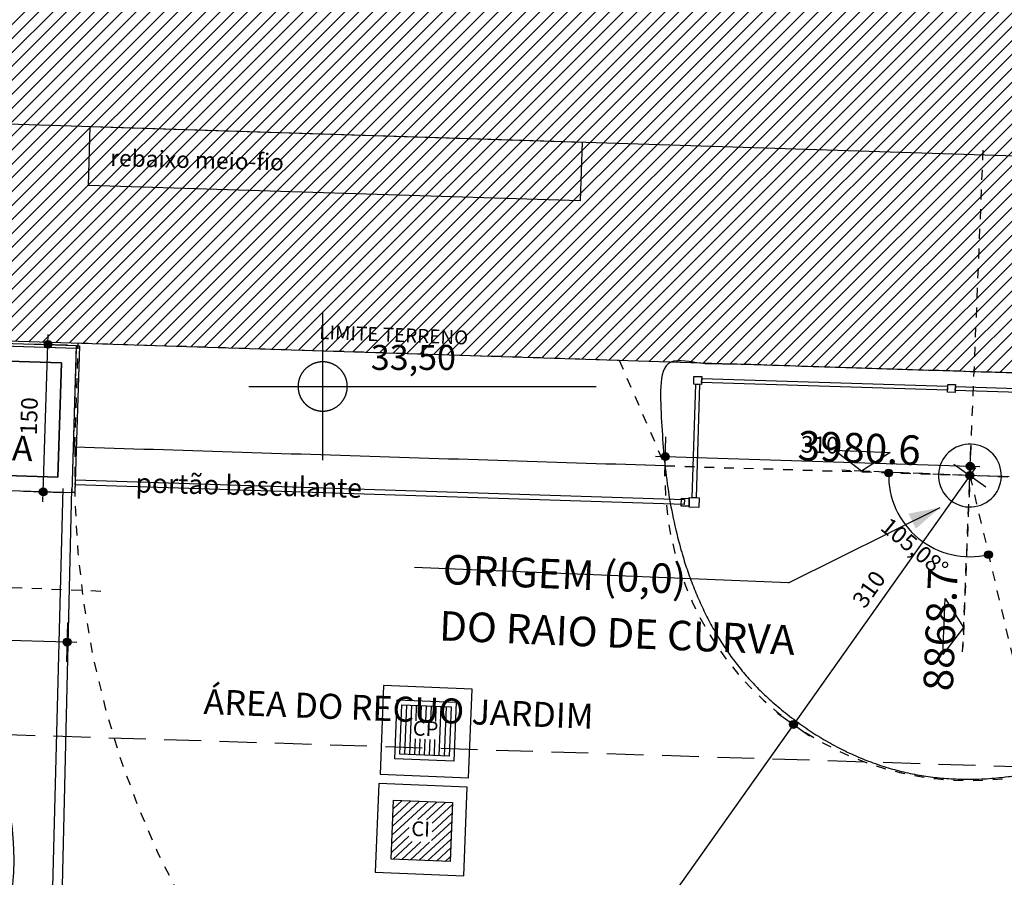
# Model space of a CAD drawing. Units: millimetres. Extents: x 85474 to 380347, y 78169 to 3355966.
# Drawn here: x 185783 to 185793, y 1677962 to 1677971 of the extents above; entities that cross this region are included whole.
import ezdxf

# ---------------------------------------------------------------- set-up
doc = ezdxf.new("R2010")
doc.units = ezdxf.units.MM
doc.header["$LTSCALE"] = 0.15
doc.header["$PDMODE"] = 34
doc.header["$PDSIZE"] = 0.25
for name, pattern in [('STYLE_06', [0.295276, 0.19685, -0.098425]), ('STYLE_11', [1.66656, 1.111111, -0.555449]), ('STYLE_14', [1.47644, 0.984192, -0.492249]), ('STYLE_15', [3.75, 2.5, -1.25]), ('STYLE_22', [0.393701, 0.19685, -0.098425, 0.002, -0.096425])]:
    doc.linetypes.add(name, pattern=pattern)
for name, color, linetype in [('-matricula', 10, 'Continuous'), ('01', 1, 'Continuous'), ('ACUMULADAS', 7, 'Continuous'), ('AUXILIAR', 7, 'Continuous'), ('CERCA', 7, 'Continuous'), ('DIMENS_ES', 7, 'Continuous'), ('EIXOS', 21, 'Continuous'), ('ESPEC', 2, 'Continuous'), ('LINHA_EM_VISTA', 7, 'Continuous'), ('LINVISTA', 7, 'Continuous'), ('NENHUMA', 7, 'Continuous'), ('NONE', 7, 'Continuous'), ('PLANTA', 6, 'Continuous'), ('REG200-290', 6, 'Continuous'), ('TEXTO', 7, 'Continuous'), ('VAGAS', 9, 'Continuous')]:
    doc.layers.add(name, color=color, linetype=linetype)
doc.styles.add('Arial', font='ARIAL.TTF')
doc.styles.add('ARIAL-B', font='ARIALBD.TTF')
doc.styles.add('HELVETICA', font='txt')
doc.dimstyles.new('CotaLu', dxfattribs={"dimtxt": 8.466667, "dimasz": 19.998779, "dimexe": 50, "dimexo": 50, "dimgap": 0.01, "dimtad": 1, "dimdec": 1, "dimzin": 11, "dimtxsty": 'Arial', "dimblk": 'DOT', "dimcen": 0, "dimdle": 0.1, "dimazin": 0, "dimtfac": 0.8, "dimtdec": 1, "dimtix": 1, "dimtmove": 0, "dimatfit": 0, "dimldrblk": 'VW_SLASH', "dimfxl": 0, "dimfrac": 2, "dimtolj": 1, "dimtzin": 11, "dimarcsym": 0})

# ---------------------------------------------------------------- blocks, each defined once
blk = doc.blocks.new('*U162')
at = {"layer": 'VAGAS', "color": 7, "linetype": 'Continuous'}
blk.add_line((62898.2, 18898), (70449.5, 18658.4), dxfattribs=at)
blk = doc.blocks.new('*U163')
at = {"layer": 'VAGAS', "color": 7, "linetype": 'Continuous'}
blk.add_line((62898.2, 18898), (70449.5, 18658.4), dxfattribs=at)
at = {"layer": 'NENHUMA', "color": 7}
blk.add_blockref('*U162', (0, 0), dxfattribs=at)
blk = doc.blocks.new('*U164')
at = {"layer": 'VAGAS', "color": 7, "linetype": 'Continuous'}
blk.add_line((62898.2, 18898), (70449.5, 18658.4), dxfattribs=at)
at = {"layer": 'NENHUMA', "color": 7}
blk.add_blockref('*U163', (0, 0), dxfattribs=at)
blk = doc.blocks.new('*D168')
at = {"layer": 'DIMENS_ES'}
h = blk.add_hatch(color=0, dxfattribs=at)
edge = h.paths.add_edge_path()
edge.add_arc((65811.3, 18479.1), 4, 0, 360, ccw=False)
h = blk.add_hatch(color=0, dxfattribs=at)
edge = h.paths.add_edge_path()
edge.add_arc((65912.8, 18396.1), 4, 0, 360, ccw=False)
at = {"layer": 'Defpoints', "color": 0}
for p in [(64984.3, 18505.3), (65893.8, 18476.5), (66102.6, 17590.8)]:
    blk.add_point(p, dxfattribs=at)
at = {"layer": 'DIMENS_ES', "color": 0}
for centre in [(65811.3, 18479.1), (65912.8, 18396.1)]:
    blk.add_circle(centre, 4, dxfattribs=at)
blk.add_arc((65893.8, 18476.5), 82.5, 178.1828, 283.2609, dxfattribs=at)
at = {"layer": 'DIMENS_ES', "color": 0, "insert": (65812.4, 18435.1), "char_height": 16.93, "attachment_point": 1, "rotation": 320.7218, "style": 'Arial'}
blk.add_mtext('105,08°', dxfattribs=at)
blk = doc.blocks.new('_DOT')
at = {"color": 0, "linetype": 'ByBlock', "lineweight": -2}
blk.add_line((-0.5, 0), (-1, 0), dxfattribs=at)
at = {"color": 0, "linetype": 'ByBlock', "lineweight": -2, "const_width": 0.5}
blk.add_lwpolyline([(-0.25, 0, 1), (0.25, 0, 1)], format="xyb", close=True, dxfattribs=at)
blk = doc.blocks.new('VW_SLASH')
at = {"color": 0, "linetype": 'ByBlock', "lineweight": 20}
blk.add_line((-0.877, -0.877), (0.877, 0.877), dxfattribs=at)
at = {"color": 0, "linetype": 'ByBlock', "lineweight": -2}
blk.add_line((0, 0), (-1, 0), dxfattribs=at)
blk = doc.blocks.new('*D169')
at = {"layer": 'DIMENS_ES'}
h = blk.add_hatch(color=0, dxfattribs=at)
edge = h.paths.add_edge_path()
edge.add_arc((65893.8, 18476.5), 4, 0, 360, ccw=False)
h = blk.add_hatch(color=0, dxfattribs=at)
edge = h.paths.add_edge_path()
edge.add_arc((65714.5, 18223.6), 4, 0, 360, ccw=False)
at = {"layer": 'Defpoints', "color": 0}
for p in [(65893.8, 18476.5), (65893.8, 18476.5), (65714.5, 18223.6)]:
    blk.add_point(p, dxfattribs=at)
at = {"layer": 'DIMENS_ES', "color": 0}
for p, q in [((65877.5, 18488.1), (65910.2, 18464.9)), ((65899.6, 18484.6), (65893.8, 18476.5)), ((65893.8, 18476.5), (65714.5, 18223.6)), ((65698.2, 18235.2), (65730.8, 18212.1)), ((65714.5, 18223.6), (65708.7, 18215.5))]:
    blk.add_line(p, q, dxfattribs=at)
for centre in [(65893.8, 18476.5), (65714.5, 18223.6)]:
    blk.add_circle(centre, 4, dxfattribs=at)
at = {"layer": 'DIMENS_ES', "color": 0, "insert": (65773.2, 18350.2), "char_height": 16.93, "attachment_point": 1, "rotation": 54.6495, "style": 'Arial'}
blk.add_mtext('310', dxfattribs=at)
blk = doc.blocks.new('*D170')
at = {"layer": 'DIMENS_ES'}
h = blk.add_hatch(color=0, dxfattribs=at)
edge = h.paths.add_edge_path()
edge.add_arc((65714.5, 18223.6), 4, 0, 360, ccw=False)
h = blk.add_hatch(color=0, dxfattribs=at)
edge = h.paths.add_edge_path()
edge.add_arc((65367.3, 17734.3), 4, 0, 360, ccw=False)
at = {"layer": 'Defpoints', "color": 0}
for p in [(65714.5, 18223.6), (65714.5, 18223.6), (65367.3, 17734.3)]:
    blk.add_point(p, dxfattribs=at)
at = {"layer": 'DIMENS_ES', "color": 0}
for p, q in [((65698.2, 18235.2), (65730.8, 18212.1)), ((65714.5, 18223.6), (65367.3, 17734.3)), ((65720.3, 18231.8), (65714.5, 18223.6)), ((65351, 17745.8), (65383.6, 17722.7)), ((65367.3, 17734.3), (65361.5, 17726.1))]:
    blk.add_line(p, q, dxfattribs=at)
for centre in [(65714.5, 18223.6), (65367.3, 17734.3)]:
    blk.add_circle(centre, 4, dxfattribs=at)
at = {"layer": 'DIMENS_ES', "color": 0, "insert": (65510, 17979.1), "char_height": 16.93, "attachment_point": 1, "rotation": 54.6495, "style": 'Arial'}
blk.add_mtext('600', dxfattribs=at)
blk = doc.blocks.new('*U521')
at = {"layer": 'NONE', "color": 7, "linetype": 'Continuous'}
for p, q in [((65236.1, 18492), (65236.1, 18642)), ((65161, 18567), (65311.1, 18567))]:
    blk.add_line(p, q, dxfattribs=at)
blk = doc.blocks.new('*U522')
at = {"layer": 'NONE', "color": 7, "linetype": 'Continuous'}
for points, knots in [([(65223.6, 18588.6), (65229.4, 18592), (65236.1, 18592), (65242.8, 18592), (65248.6, 18588.6), (65254.4, 18585.3), (65257.7, 18579.5), (65261.1, 18573.7), (65261.1, 18567), (65261.1, 18560.3), (65257.7, 18554.5), (65254.4, 18548.7), (65248.6, 18545.3), (65242.8, 18542), (65236.1, 18542), (65229.4, 18542), (65223.6, 18545.3), (65217.8, 18548.7), (65214.4, 18554.5), (65211.1, 18560.3), (65211.1, 18567), (65211.1, 18573.7), (65214.4, 18579.5), (65217.8, 18585.3), (65223.6, 18588.6)], [0, 0, 0, 0.083356, 0.083356, 0.166712, 0.166712, 0.250045, 0.250045, 0.333356, 0.333356, 0.416667, 0.416667, 0.5, 0.5, 0.583356, 0.583356, 0.666712, 0.666712, 0.750045, 0.750045, 0.833356, 0.833356, 0.916667, 0.916667, 1, 1, 1]), ([(65261.1, 18567), (65261.1, 18573.7), (65257.7, 18579.5), (65254.4, 18585.3), (65248.6, 18588.6), (65242.8, 18592), (65236.1, 18592)], [0, 0, 0, 0.333236, 0.333236, 0.666575, 0.666575, 1, 1, 1]), ([(65211.1, 18566.9), (65211.1, 18560.2), (65214.5, 18554.4), (65217.9, 18548.6), (65223.7, 18545.3), (65229.5, 18542), (65236.2, 18542)], [0, 0, 0, 0.333238, 0.333238, 0.666585, 0.666585, 1, 1, 1])]:
    blk.add_open_spline(points, degree=2, knots=knots, dxfattribs=at)
blk = doc.blocks.new('*U523')
at = {"layer": 'NONE', "color": 7, "linetype": 'Continuous'}
blk.add_line((65161, 18567), (65514.1, 18567), dxfattribs=at)
at = {"layer": 'NONE', "color": 7}
for name in ['*U521', '*U522']:
    blk.add_blockref(name, (0, 0), dxfattribs=at)
at = {"layer": 'CERCA', "color": 0, "flags": 1}
blk.add_attdef('COTA_DE_N_VEL', (65161, 18491.3), '', height=0.423, dxfattribs=at)
at = {"layer": 'NONE', "color": 7, "insert": (65285, 18609.2), "char_height": 25.4, "attachment_point": 1, "style": 'HELVETICA'}
blk.add_mtext('33,50', dxfattribs=at)
blk = doc.blocks.new('*D531')
at = {"layer": 'DIMENS_ES'}
h = blk.add_hatch(color=0, dxfattribs=at)
edge = h.paths.add_edge_path()
edge.add_arc((64730.5, 18314.5), 4, 0, 360, ccw=False)
h = blk.add_hatch(color=0, dxfattribs=at)
edge = h.paths.add_edge_path()
edge.add_arc((64976.3, 18307.3), 4, 0, 360, ccw=False)
at = {"layer": 'Defpoints', "color": 0}
for p in [(64734.3, 18444.2), (64979.9, 18426.9), (64976.3, 18307.3)]:
    blk.add_point(p, dxfattribs=at)
at = {"layer": 'DIMENS_ES', "color": 0}
for p, q in [((64731, 18334.5), (64729.9, 18294.6)), ((64976.9, 18327.3), (64975.8, 18287.3)), ((64730.5, 18314.5), (64720.5, 18314.8)), ((64976.3, 18307.3), (64730.5, 18314.5)), ((64986.3, 18307), (64976.3, 18307.3))]:
    blk.add_line(p, q, dxfattribs=at)
for centre in [(64730.5, 18314.5), (64976.3, 18307.3)]:
    blk.add_circle(centre, 4, dxfattribs=at)
at = {"layer": 'DIMENS_ES', "color": 0, "insert": (64836.4, 18336.3), "char_height": 16.93, "attachment_point": 1, "rotation": 358.308, "style": 'Arial'}
blk.add_mtext('246', dxfattribs=at)
blk = doc.blocks.new('*D532')
at = {"layer": 'DIMENS_ES'}
h = blk.add_hatch(color=0, dxfattribs=at)
edge = h.paths.add_edge_path()
edge.add_arc((64530.7, 18319.7), 4, 0, 360, ccw=False)
h = blk.add_hatch(color=0, dxfattribs=at)
edge = h.paths.add_edge_path()
edge.add_arc((64730.7, 18314.5), 4, 0, 360, ccw=False)
at = {"layer": 'Defpoints', "color": 0}
for p in [(64532.3, 18380.9), (64732.3, 18375.7), (64530.7, 18319.7)]:
    blk.add_point(p, dxfattribs=at)
at = {"layer": 'DIMENS_ES', "color": 0}
for p, q in [((64531.2, 18339.7), (64530.2, 18299.7)), ((64731.2, 18334.5), (64730.1, 18294.5)), ((64520.7, 18320), (64530.7, 18319.7)), ((64530.7, 18319.7), (64730.7, 18314.5)), ((64730.7, 18314.5), (64740.7, 18314.2))]:
    blk.add_line(p, q, dxfattribs=at)
for centre in [(64530.7, 18319.7), (64730.7, 18314.5)]:
    blk.add_circle(centre, 4, dxfattribs=at)
at = {"layer": 'DIMENS_ES', "color": 0, "insert": (64613.6, 18342.4), "char_height": 16.93, "attachment_point": 1, "rotation": 358.5009, "style": 'Arial'}
blk.add_mtext('200', dxfattribs=at)
blk = doc.blocks.new('*U752')
at = {"layer": 'ACUMULADAS', "color": 5, "linetype": 'STYLE_06'}
blk.add_line((65906.1, 18476), (65763.6, 18481.8), dxfattribs=at)
at = {"layer": 'ACUMULADAS', "color": 5}
blk.add_lwpolyline([(65783.6, 18481), (65756, 18502.2), (65812.8, 18499.8)], close=True, dxfattribs=at)
at = {"layer": 'ACUMULADAS', "color": 0, "flags": 1}
blk.add_attdef('COORDENADA', (65756, 18475.2), '', height=0.423, dxfattribs=at)
blk = doc.blocks.new('*U753')
at = {"layer": 'ACUMULADAS', "color": 5, "linetype": 'STYLE_06'}
blk.add_line((65894.2, 18484.6), (65886.7, 18302.2), dxfattribs=at)
at = {"layer": 'ACUMULADAS', "color": 5}
blk.add_lwpolyline([(65887.5, 18322.2), (65866.4, 18294.6), (65868.7, 18351.4)], close=True, dxfattribs=at)
at = {"layer": 'ACUMULADAS', "color": 0, "flags": 1}
blk.add_attdef('COORDENADA', (65866.4, 18293.8), '', height=0.423, dxfattribs=at)
blk = doc.blocks.new('*U797')
at = {"layer": 'PLANTA', "color": 224}
blk.add_lwpolyline([(65305.7, 18086.7), (65308.1, 18146.6), (65368.1, 18144.2), (65365.6, 18084.2)], close=True, dxfattribs=at)
at = {"layer": 'PLANTA', "color": 224, "insert": (65335.6, 18115.5), "char_height": 15, "attachment_point": 5, "rotation": 357.6584, "style": 'Arial'}
blk.add_mtext('CI', dxfattribs=at)
blk = doc.blocks.new('*U805')
at = {"layer": 'PLANTA', "color": 224}
for p, q in [((65314.6, 18193.4), (65316.7, 18243.4)), ((65316.7, 18243.4), (65366.6, 18241.4)), ((65319.6, 18193.2), (65321.7, 18243.2)), ((65324.6, 18193), (65326.7, 18243)), ((65331, 18227.4), (65331.6, 18242.8)), ((65336, 18227.2), (65336.6, 18242.6)), ((65341, 18227), (65341.6, 18242.4)), ((65346, 18226.8), (65346.6, 18242.2)), ((65351, 18226.6), (65351.6, 18242)), ((65354.6, 18191.8), (65356.6, 18241.8)), ((65361.6, 18241.6), (65359.6, 18191.6)), ((65366.6, 18241.4), (65364.6, 18191.4)), ((65329.6, 18192.8), (65330.3, 18209)), ((65334.6, 18192.6), (65335.3, 18208.8)), ((65339.6, 18192.4), (65340.3, 18208.6)), ((65344.6, 18192.2), (65345.3, 18208.4)), ((65349.6, 18192), (65350.2, 18208.2)), ((65364.6, 18191.4), (65314.6, 18193.4))]:
    blk.add_line(p, q, dxfattribs=at)
blk.add_lwpolyline([(65309.4, 18188.7), (65311.9, 18248.6), (65371.8, 18246.2), (65369.4, 18186.2)], close=True, dxfattribs=at)
at = {"layer": 'PLANTA', "color": 224, "insert": (65340.6, 18217.4), "char_height": 15, "attachment_point": 5, "rotation": 357.6584, "style": 'Arial'}
blk.add_mtext('CP', dxfattribs=at)
blk = doc.blocks.new('*U855')
at = {"layer": 'EIXOS', "color": 224, "linetype": 'Continuous'}
for p, q in [((65306.7, 18111.3), (65343.5, 18145.2)), ((65307.1, 18120.1), (65334.6, 18145.5)), ((65307.4, 18129), (65325.8, 18145.9)), ((65307.8, 18137.8), (65317, 18146.3)), ((65308.1, 18146.6), (65308.1, 18146.6)), ((65332.8, 18126.9), (65352.3, 18144.8)), ((65341.6, 18126.5), (65361.1, 18144.5)), ((65347.5, 18123.4), (65368, 18142.3)), ((65347.2, 18114.6), (65367.7, 18133.5)), ((65346.8, 18105.8), (65367.3, 18124.6)), ((65306.3, 18102.5), (65324.1, 18118.8)), ((65334.1, 18085.5), (65366.9, 18115.8)), ((65306, 18093.6), (65323.8, 18110)), ((65307.6, 18086.6), (65327.1, 18104.6)), ((65316.4, 18086.2), (65335.9, 18104.2)), ((65325.2, 18085.9), (65344.7, 18103.8)), ((65342.9, 18085.2), (65366.6, 18107)), ((65351.7, 18084.8), (65366.2, 18098.1)), ((65360.6, 18084.4), (65365.9, 18089.3))]:
    blk.add_line(p, q, dxfattribs=at)
blk = doc.blocks.new('*U867')
at = {"layer": 'PLANTA', "color": 224, "linetype": 'Continuous'}
for points in [[(65294.4, 18173), (65384.3, 18169.4), (65388, 18259.3), (65298, 18263)], [(65289.5, 18073.6), (65379.4, 18069.9), (65383.1, 18159.8), (65293.2, 18163.5)]]:
    blk.add_lwpolyline(points, close=True, dxfattribs=at)
at = {"layer": 'EIXOS', "color": 224}
blk.add_blockref('*U855', (0, 0), dxfattribs=at)
at = {"layer": 'PLANTA', "color": 224}
for name in ['*U805', '*U797']:
    blk.add_blockref(name, (0, 0), dxfattribs=at)
blk = doc.blocks.new('*U91')
at = {"layer": 'AUXILIAR', "color": 254, "flags": 128}
for points in [[(65097.6, 17815.6), (65101.5, 17802), (65101.5, 17802, -0.085549), (65112, 17706.6), (65112, 17706.6, -0.098337), (65084, 17599.9), (65079.3, 17590.2)], [(65130.9, 17700.7, 0.08928), (65121.2, 17804.3, 0.08928)], [(65102.1, 17591.3, 0.08928), (65130.7, 17697.6), (65130.9, 17700.7)]]:
    blk.add_lwpolyline(points, format="xyb", dxfattribs=at)
at = {"layer": 'LINHA_EM_VISTA', "color": 254, "flags": 128}
for points in [[(65036.8, 17773.7, 0.243106), (64909.7, 17918.8), (64909.7, 17918.8, 0.243106), (64717.9, 17899.1), (64717.9, 17899.1, 0.243106), (64623, 17731.3, 0.243106)], [(64942.4, 17597.5), (64974.1, 17596.2), (64974.1, 17596.2, 0.231614), (65019.9, 17756.8), (65019.9, 17756.8, 0.248872), (64910, 17897), (64910, 17897, 0.248872), (64732.3, 17884.5, 0.248872)], [(64516.1, 17892.5, 0.166291), (64337.3, 17816.6, 0.166291)], [(64732.3, 17884.5, 0.248872), (64643, 17730.4, 0.248872)], [(64543.5, 17873.2, 0.191588), (64349.6, 17801.1), (64344.2, 17796.1)], [(64821.4, 17602.4), (64874.6, 17600.2), (64874.6, 17600.2, 0.20923), (64951.6, 17670.5), (64951.6, 17670.5, 0.302453), (64927.5, 17812.5), (64927.5, 17812.5, 0.302453), (64787.1, 17845, 0.302453)], [(64787.1, 17845, 0.302453), (64703, 17728, 0.302453)], [(64337.3, 17816.6, 0.166206), (64242.4, 17647.2), (64238.6, 17626.8)], [(64543.7, 17803.2, 0.19043), (64398.5, 17750.7), (64398.5, 17750.7, 0.178969), (64329.6, 17622.4), (64338.5, 17622)], [(64344.2, 17796.1, 0.190885), (64258.6, 17622.8, 0.190885)], [(64538.9, 17783.2, 0.186839), (64410.6, 17734.6), (64410.6, 17734.6, 0.174183), (64349.7, 17621.5), (64358.4, 17621.2)]]:
    blk.add_lwpolyline(points, format="xyb", dxfattribs=at)
at = {"layer": 'LINHA_EM_VISTA', "color": 254}
for radius in [80, 60]:
    blk.add_circle((64672.5, 18087.5), radius, dxfattribs=at)
for centre, radius, start, end in [((64672.5, 18087.5), 250, 342.6586, 244.8779), ((64672.5, 18087.5), 230, 342.2986, 245.2379), ((64672.5, 18087.5), 160, 336.2474, 251.289), ((64672.5, 18087.5), 140, 331.6738, 255.8627), ((64832.9, 17723.3), 300, 63.913, 177.7898), ((64832.9, 17723.3), 280, 60.6617, 177.798), ((64832.9, 17722.7), 109.4, 267.6744, 177.6744), ((64832.9, 17723.3), 100, 267.724, 178.0206)]:
    blk.add_arc(centre, radius, start, end, dxfattribs=at)
blk.add_rational_spline([(64965.5, 17596.5), (64982.4, 17595.9), (64999.2, 17595.2), (65025.3, 17629), (65036.1, 17670.3), (65046.2, 17712.1), (65039.7, 17759.7), (65038.5, 17766.8), (65036.8, 17773.7)], [1, 1, 1, 0.979933442866, 1, 1, 1, 0.99940837056, 1], degree=2, knots=[0, 0, 0, 0.151685, 0.151685, 0.530712, 0.530712, 0.935759, 0.935759, 1, 1, 1], dxfattribs=at)
blk = doc.blocks.new('*U99')
at = {"layer": 'LINVISTA'}
blk.add_lwpolyline([(65615.5, 18453.9), (65611.5, 18454), (65615.2, 18569.4), (65619.2, 18569.2)], close=True, dxfattribs=at)
blk = doc.blocks.new('*D108')
at = {"layer": 'DIMENS_ES'}
h = blk.add_hatch(color=0, dxfattribs=at)
edge = h.paths.add_edge_path()
edge.add_arc((65584.3, 18495.8), 4, 0, 360, ccw=False)
h = blk.add_hatch(color=0, dxfattribs=at)
edge = h.paths.add_edge_path()
edge.add_arc((65894.1, 18486), 4, 0, 360, ccw=False)
at = {"layer": 'Defpoints', "color": 0}
for p in [(65584.3, 18495.8), (65584, 18486.3), (65893.8, 18476.5)]:
    blk.add_point(p, dxfattribs=at)
at = {"layer": 'DIMENS_ES', "color": 0}
for p, q in [((65583.7, 18475.8), (65584.9, 18515.8)), ((65893.5, 18466), (65894.8, 18506)), ((65574.3, 18496.1), (65584.3, 18495.8)), ((65584.3, 18495.8), (65894.1, 18486)), ((65894.1, 18486), (65904.1, 18485.6))]:
    blk.add_line(p, q, dxfattribs=at)
for centre in [(65584.3, 18495.8), (65894.1, 18486)]:
    blk.add_circle(centre, 4, dxfattribs=at)
at = {"layer": 'DIMENS_ES', "color": 0, "insert": (65722.3, 18516.8), "char_height": 16.93, "attachment_point": 1, "rotation": 358.1828, "style": 'Arial'}
blk.add_mtext('310', dxfattribs=at)
blk = doc.blocks.new('*U115')
at = {"layer": 'LINHA_EM_VISTA', "linetype": 'Continuous'}
for points in [[(64543.3, 18622.51), (64986.07, 18608.51), (64985.98, 18605.51), (64543.2, 18619.51)], [(64986.07, 18608.51), (64989.07, 18608.41), (64984.35, 18459.17), (64981.35, 18459.26)]]:
    blk.add_lwpolyline(points, close=True, dxfattribs=at)
at = {"layer": 'LINHA_EM_VISTA', "color": 7}
blk.add_lwpolyline([(64754.62, 18597.82), (64747.94, 18386.6), (64868.88, 18382.78), (64871.88, 18477.73), (64966.84, 18474.73), (64970.51, 18590.99)], close=True, dxfattribs=at)
at = {"layer": 'NENHUMA', "color": 7, "flags": 128}
for points in [[(64740.1, 18613.29), (64732.47, 18372.09), (64883.4, 18367.31), (64886.4, 18462.27), (64981.35, 18459.26), (64985.98, 18605.51)], [(64970.51, 18590.99), (64966.84, 18474.73), (64871.88, 18477.73), (64868.88, 18382.78), (64747.94, 18386.6), (64754.62, 18597.82)]]:
    blk.add_lwpolyline(points, close=True, dxfattribs=at)
at = {"insert": (64798.2, 18522.08), "char_height": 25.4, "attachment_point": 1, "rotation": 357.75423, "style": 'ARIAL-B'}
blk.add_mtext('{\\C7;\\lGUARITA}', dxfattribs=at)
blk = doc.blocks.new('*U152')
at = {"layer": '01', "color": 7, "linetype": 'Continuous'}
for points in [[(65621.3, 18575.1), (65871.2, 18567.2), (65871.1, 18563.2), (65621.2, 18571.1)], [(65879.2, 18566.9), (66129, 18559), (66128.9, 18555), (65879, 18562.9)]]:
    blk.add_lwpolyline(points, close=True, dxfattribs=at)
blk = doc.blocks.new('*D154')
at = {"layer": 'DIMENS_ES'}
h = blk.add_hatch(color=0, dxfattribs=at)
edge = h.paths.add_edge_path()
edge.add_arc((64956.9, 18609.8), 4, 0, 360, ccw=False)
h = blk.add_hatch(color=0, dxfattribs=at)
edge = h.paths.add_edge_path()
edge.add_arc((64952.1, 18459.9), 4, 0, 360, ccw=False)
at = {"layer": 'Defpoints', "color": 0}
for p in [(64891.3, 18611.9), (64886.6, 18462), (64952.1, 18459.9)]:
    blk.add_point(p, dxfattribs=at)
at = {"layer": 'DIMENS_ES', "color": 0}
for p, q in [((64956.9, 18609.8), (64957.2, 18619.8)), ((64936.9, 18610.5), (64976.8, 18609.2)), ((64952.1, 18459.9), (64956.9, 18609.8)), ((64932.1, 18460.5), (64972.1, 18459.3)), ((64951.8, 18449.9), (64952.1, 18459.9))]:
    blk.add_line(p, q, dxfattribs=at)
for centre in [(64956.9, 18609.8), (64952.1, 18459.9)]:
    blk.add_circle(centre, 4, dxfattribs=at)
at = {"layer": 'DIMENS_ES', "color": 0, "insert": (64928.6, 18517.9), "char_height": 16.93, "attachment_point": 1, "rotation": 88.1828, "style": 'Arial'}
blk.add_mtext('150', dxfattribs=at)
blk = doc.blocks.new('*U171')
at = {"layer": '01', "color": 7, "linetype": 'STYLE_11'}
for q in [(64984.297, 18505.349), (66102.581, 17590.756)]:
    blk.add_line((65893.84, 18476.491), q, dxfattribs=at)
at = {"layer": 'VAGAS', "color": 7, "linetype": 'STYLE_14'}
blk.add_lwpolyline([(65584.002, 18486.322), (64984.297, 18505.349), (64987.659, 18611.295), (65537.382, 18593.854)], close=True, dxfattribs=at)
for radius, end in [(910, 285.01788), (309.994, 283.260923)]:
    blk.add_arc((65893.84, 18476.491), radius, 178.182752, end, dxfattribs=at)
at = {"layer": 'DIMENS_ES', "color": 7}
dim = blk.add_angular_dim_3p(base=(65841.581, 18412.594), center=(65893.84, 18476.491), p1=(66102.581, 17590.756), p2=(64984.297, 18505.349), dimstyle='CotaLu', override={"dimgap": 1, "dimdec": 2, "dimpost": '<> ', "dimtxsty": 'Arial', "dimadec": 2}, dxfattribs=at)
dim.commit()
dim.dimension.update_dxf_attribs({"geometry": '*D168', "text_midpoint": (65840.948, 18411.82), "dimtype": 133})
at = {"layer": 'DIMENS_ES'}
for p1, p2, picture, middle in [((65714.481, 18223.646), (65893.84, 18476.491), '*D169', (65804.16, 18350.069)), ((65367.335, 17734.27), (65714.481, 18223.646), '*D170', (65540.908, 17978.959))]:
    dim = blk.add_aligned_dim(p1=p1, p2=p2, distance=0, dimstyle='CotaLu', override={"dimgap": 1, "dimpost": '<>', "dimtxsty": 'Arial'}, dxfattribs=at)
    dim.commit()
    dim.dimension.update_dxf_attribs({"geometry": picture, "text_midpoint": middle})
blk = doc.blocks.new('*U533')
at = {"char_height": 19.7556, "attachment_point": 1, "rotation": 358.64032, "style": 'Arial'}
for insert in [(64129.38, 18506.38), (65046.17, 18479)]:
    blk.add_mtext('{\\C7;\\lportão basculante}', dxfattribs=dict(at, insert=insert))
at = {"layer": 'DIMENS_ES'}
for p1, p2, distance, picture, middle in [((64734.28, 18444.19), (64979.88, 18426.93), -119.6, '*D531', (64853.4, 18310.92)), ((64732.26, 18375.66), (64532.32, 18380.9), 61.22, '*D532', (64630.69, 18317.08))]:
    dim = blk.add_aligned_dim(p1=p1, p2=p2, distance=distance, dimstyle='CotaLu', override={"dimgap": 0.5, "dimpost": '<>', "dimtxsty": 'Arial'}, dxfattribs=at)
    dim.commit()
    dim.dimension.update_dxf_attribs({"geometry": picture, "text_midpoint": middle})
blk = doc.blocks.new('*U534')
at = {"layer": 'NENHUMA', "color": 7}
blk.add_blockref('*U533', (0, 0), dxfattribs=at)
blk = doc.blocks.new('*U109')
at = {"layer": '01', "color": 7, "linetype": 'STYLE_14'}
blk.add_line((65584.002, 18486.322), (66005.064, 18473.341), dxfattribs=at)
at = {"layer": 'DIMENS_ES', "color": 7}
dim = blk.add_aligned_dim(p1=(65893.84, 18476.491), p2=(65584.002, 18486.322), distance=-9.479, dimstyle='CotaLu', override={"dimgap": 1, "dimpost": '<>', "dimtxsty": 'Arial'}, dxfattribs=at)
dim.commit()
dim.dimension.update_dxf_attribs({"geometry": '*D108', "text_midpoint": (65739.222, 18490.881)})
blk = doc.blocks.new('*U155')
at = {"layer": 'AUXILIAR'}
for points in [[(65613.46, 18577.29), (65621.41, 18577.04), (65621.15, 18569.1), (65613.21, 18569.35)], [(65871.28, 18569.14), (65879.22, 18568.89), (65878.97, 18560.95), (65871.03, 18561.2)], [(64984.76, 18472.17), (65603.75, 18452.12), (65603.59, 18447.13), (64984.61, 18467.17)], [(65600.75, 18453.44), (65608.7, 18453.19), (65608.44, 18445.25), (65600.5, 18445.5)], [(65608.72, 18454.12), (65618.65, 18453.81), (65618.33, 18443.88), (65608.4, 18444.2)]]:
    blk.add_lwpolyline(points, close=True, dxfattribs=at)
at = {"layer": 'LINHA_EM_VISTA'}
for p, q in [((64961.13, 18031.55), (64972.48, 18463.35)), ((64971.13, 18031.32), (64981.09, 18463.07))]:
    blk.add_line(p, q, dxfattribs=at)
at = {"layer": 'NENHUMA', "color": 7}
for name in ['*U152', '*U115', '*U99', '*U109']:
    blk.add_blockref(name, (0, 0), dxfattribs=at)
at = {"layer": 'NENHUMA', "color": 254}
blk.add_blockref('*U91', (0, 0), dxfattribs=at)
at = {"layer": 'AUXILIAR', "attachment_point": 1, "rotation": 357.8053, "style": 'ARIAL-B'}
for s, insert, char_height in [('{\\C7;\\lLIMITE TERRENO}', (65232.91, 18629.46), 14.1111), ('{\\C7;\\lÁREA DO RECUO JARDIM}', (65115.71, 18259.63), 25.4)]:
    blk.add_mtext(s, dxfattribs=dict(at, insert=insert, char_height=char_height))
at = {"layer": 'DIMENS_ES'}
dim = blk.add_aligned_dim(p1=(64891.34, 18611.91), p2=(64886.58, 18461.98), distance=65.55, dimstyle='CotaLu', override={"dimgap": 1, "dimpost": '<>', "dimtxsty": 'Arial'}, dxfattribs=at)
dim.commit()
dim.dimension.update_dxf_attribs({"geometry": '*D154', "text_midpoint": (64954.47, 18534.87)})

msp = doc.modelspace()

# ---------------------------------------------------------------- hatches: boundary and pattern name
at = {"layer": 'VAGAS', "linetype": 'Continuous'}
h = msp.add_hatch(dxfattribs=at)
h.set_pattern_fill('HACHURA_PADR_O-2', color=163, style=0, pattern_type=2)
h.set_pattern_definition([(45, (184852.64391, 1677709.12838), (0.070710678, -0.070710678), [])])
h.paths.add_polyline_path([(185756.892, 1677980.179), (185758.128, 1677968.332), (185838.6, 1677965.779), (185838.296, 1677975.058), (185840.392, 1677974.653), (185840.367, 1677977.729), (185812.82, 1677978.603)])

# ---------------------------------------------------------------- linework, layer by layer
at = {"layer": '-matricula', "color": 1, "linetype": 'STYLE_15'}
msp.add_line((185754.513, 1677964.445), (185841.204, 1677961.695), dxfattribs=at)
at = {"color": 5, "linetype": 'STYLE_22'}
for p, q in [((185792.988, 1677964.373), (185793.201, 1677969.569)), ((185797.842, 1677965.968), (185791.759, 1677966.217)), ((185784.229, 1677964.987), (185778.146, 1677965.236))]:
    msp.add_line(p, q, dxfattribs=at)
at = {"layer": '01', "color": 253, "linetype": 'STYLE_14'}
msp.add_line((185793.244, 1677966.161), (185797.709, 1677966.021), dxfattribs=at)
at = {"layer": '01', "color": 5, "linetype": 'Continuous'}
msp.add_line((185791.217, 1677965.074), (185792.76, 1677965.84), dxfattribs=at)
at = {"layer": '01', "color": 5}
msp.add_solid([(185792.76, 1677965.84), (185792.512, 1677965.624), (185792.438, 1677965.777)], dxfattribs=at)
at = {"layer": 'AUXILIAR'}
for p, q in [((185784.103, 1677969.112), (185784.122, 1677969.712)), ((185784.122, 1677969.712), (185789.12, 1677969.553)), ((185789.12, 1677969.553), (185789.101, 1677968.954)), ((185789.101, 1677968.954), (185784.103, 1677969.112)), ((185794.461, 1677967.174), (185773.224, 1677967.848))]:
    msp.add_line(p, q, dxfattribs=at)
at = {"layer": 'ESPEC', "color": 5}
msp.add_line((185791.217, 1677965.074), (185787.417, 1677965.229), dxfattribs=at)
at = {"layer": 'NENHUMA', "color": 7, "linetype": 'Continuous'}
msp.add_open_spline([(185838.4, 1677965.786), (185838.486, 1677963.079), (185838.572, 1677960.372), (185836.273, 1677960.297), (185833.973, 1677960.221), (185829.463, 1677960.239), (185827.101, 1677963.18), (185824.739, 1677966.122), (185820.074, 1677966.09), (185815.484, 1677965.934), (185810.893, 1677965.778), (185807.413, 1677965.799), (185805.227, 1677965.349), (185800.072, 1677964.129), (185794.917, 1677962.909), (185794.343, 1677963.035), (185793.768, 1677963.16), (185792.237, 1677962.823), (185791.049, 1677963.868), (185789.86, 1677964.914), (185789.923, 1677967.318), (185796.853, 1677967.101), (185803.783, 1677966.884), (185821.091, 1677966.335), (185838.4, 1677965.786)], degree=2, knots=[0, 0, 0, 0.050391, 0.050391, 0.093197, 0.093197, 0.165348, 0.165348, 0.238744, 0.238744, 0.324204, 0.324204, 0.377171, 0.377171, 0.475736, 0.475736, 0.486672, 0.486672, 0.513905, 0.513905, 0.548788, 0.548788, 0.677793, 0.677793, 1, 1, 1], dxfattribs=at)
at = {"layer": 'REG200-290', "color": 5}
for p, q in [((185793.075, 1677966.483), (185793.075, 1677966.483)), ((185792.742, 1677966.177), (185792.742, 1677966.177)), ((185792.742, 1677966.177), (185792.742, 1677966.177)), ((185793.381, 1677966.151), (185793.381, 1677966.151)), ((185793.381, 1677966.151), (185793.381, 1677966.151)), ((185793.048, 1677965.844), (185793.048, 1677965.844))]:
    msp.add_line(p, q, dxfattribs=at)
for major_axis, start_param, end_param in [((-0.226, 0.226), -0.826267, 0.74453), ((0.226, 0.226), 5.456919, 7.027715), ((-0.226, 0.226), 0.74453, 2.315326), ((0.226, 0.226), 3.886122, 5.456919)]:
    msp.add_ellipse((185793.062, 1677966.164), major_axis=major_axis, ratio=1, start_param=start_param, end_param=end_param, dxfattribs=at)
at = {"layer": 'VAGAS', "color": 93, "linetype": 'Continuous'}
msp.add_line((185758.128, 1677968.332), (185838.6, 1677965.779), dxfattribs=at)

# ---------------------------------------------------------------- block references
at = {"layer": 'ACUMULADAS', "color": 5, "xscale": 0.01000000000931323, "yscale": 0.01000000000931323, "zscale": 0.01}
for name in ['*U752', '*U753']:
    msp.add_blockref(name, (185134.123, 1677781.399), dxfattribs=at)
at = {"layer": 'CERCA', "color": 7, "xscale": 0.01000000000931323, "yscale": 0.01000000000931323, "zscale": 0.01}
msp.add_blockref('*U523', (185134.123, 1677781.399), dxfattribs=at)
at = {"layer": 'NENHUMA', "color": 7, "xscale": 0.01000000000931323, "yscale": 0.01000000000931323, "zscale": 0.01}
for name in ['*U164', '*U155', '*U867', '*U171', '*U534']:
    msp.add_blockref(name, (185134.123, 1677781.399), dxfattribs=at)

# ---------------------------------------------------------------- texts
at = {"color": 7, "style": 'Arial', "oblique": 360, "width": 1}
msp.add_text('rebaixo meio-fio', height=0.16933, rotation=358.5151, dxfattribs=at).set_placement((185784.323, 1677969.309))
at = {"layer": 'ACUMULADAS', "color": 5, "style": 'Arial', "oblique": 360, "width": 1}
for s, rotation, p in [('3980.6', 357.6584, (185791.307, 1677966.32)), ('8868.7', 87.6584, (185792.887, 1677963.969))]:
    msp.add_text(s, height=0.3, rotation=rotation, dxfattribs=at).set_placement(p)
at = {"layer": 'TEXTO', "color": 5, "style": 'Arial', "oblique": 360, "width": 1}
for s, p in [('ORIGEM (0,0)', (185787.7, 1677965.062)), ('DO RAIO DE CURVA', (185787.664, 1677964.489))]:
    msp.add_text(s, height=0.3, rotation=357.6584, dxfattribs=at).set_placement(p)

doc.saveas('drawing.dxf')
